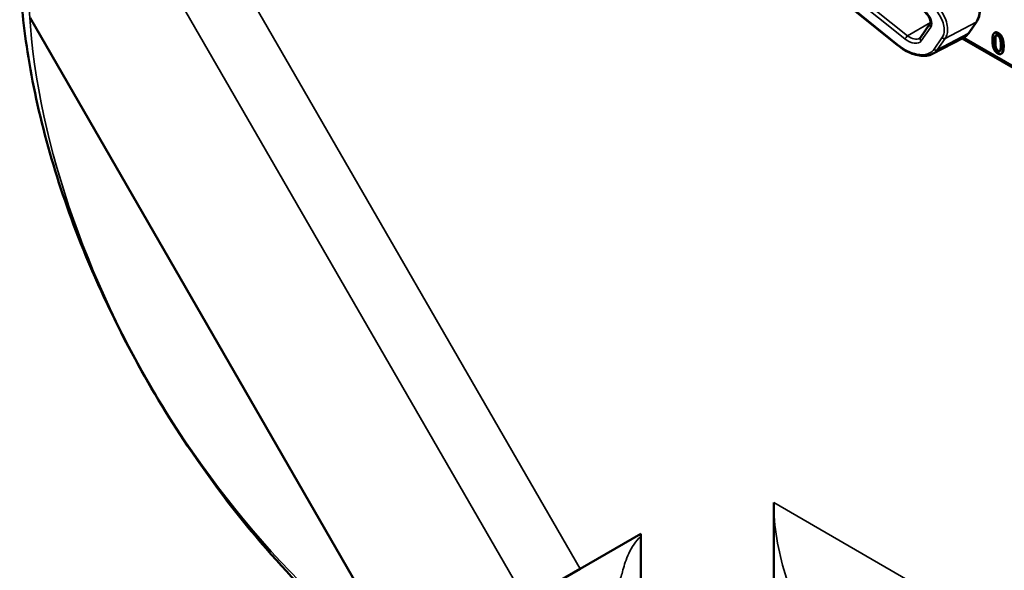
# Model space of a CAD drawing. Units: inches. Extents: x 1 to 109, y 1 to 84.
# Drawn here: x 89 to 94, y 58 to 61 of the extents above; entities that cross this region are included whole.
import ezdxf

# ---------------------------------------------------------------- set-up
doc = ezdxf.new("R2010")
doc.units = ezdxf.units.IN
doc.header["$LTSCALE"] = 5
doc.header["$MEASUREMENT"] = 0
doc.layers.add('Visible (ANSI)', color=7, linetype='Continuous', lineweight=50)
doc.layers.add('Visible Narrow (ANSI)', color=7, linetype='Continuous', lineweight=35)

msp = doc.modelspace()

# ---------------------------------------------------------------- linework, layer by layer
at = {"layer": 'Visible (ANSI)'}
for p, q in [((93.7272, 61.0075), (93.4024, 61.271)), ((91.1126, 57.6895), (89.1126, 61.1536)), ((93.8482, 61.0484), (93.8989, 61.122)), ((94.1057, 61.0728), (94.1476, 61.1337)), ((94.2451, 61.0753), (94.2416, 61.0733)), ((93.9131, 60.962), (94.0781, 61.048)), ((95.2395, 60.3684), (94.0698, 61.0437)), ((94.2808, 60.9638), (94.2773, 60.9618)), ((93.0679, 58.5465), (93.0679, 58.5762)), ((92.0381, 58.2238), (92.3608, 58.4101)), ((92.3608, 58.4101), (92.3608, 57.6066)), ((92.0381, 58.2238), (91.749, 58.0569))]:
    msp.add_line(p, q, dxfattribs=at)
for points, degree, knots in [([(89.0578, 61.4128), (89.0621, 61.2698), (89.076, 61.1228), (89.1505, 60.6409), (89.2466, 60.2979), (89.4603, 59.7591), (89.5515, 59.5632), (89.7447, 59.2023), (89.844, 59.0371), (90.0883, 58.6727), (90.2376, 58.4787), (90.6802, 57.9786), (90.9894, 57.7104), (91.3097, 57.5124)], 3, [-12.541325, -12.541325, -12.541325, -12.541325, -11.254033, -11.254033, -8.402312, -8.402312, -6.747199, -6.747199, -5.280871, -5.280871, -3.389704, -3.389704, -0.000762, -0.000762, -0.000762, -0.000762]), ([(94.1476, 61.1337), (94.155, 61.1443), (94.1601, 61.157), (94.1663, 61.1855), (94.1672, 61.2015), (94.1645, 61.2351), (94.161, 61.2527), (94.1502, 61.2879), (94.1428, 61.3055), (94.1248, 61.3394), (94.1143, 61.3556), (94.102, 61.3711), (94.1014, 61.3718), (94.1008, 61.3726)], 3, [1.570796, 1.570796, 1.570796, 1.570796, 1.868868, 1.868868, 2.183028, 2.183028, 2.497187, 2.497187, 2.811346, 2.811346, 3.125505, 3.125505, 3.141593, 3.141593, 3.141593, 3.141593]), ([(93.8989, 61.122), (93.9002, 61.1238), (93.9011, 61.1262), (93.9019, 61.1326), (93.9017, 61.1366), (93.8997, 61.1453), (93.8981, 61.1499), (93.8932, 61.1597), (93.89, 61.1648), (93.882, 61.1749), (93.8773, 61.18), (93.8707, 61.1859), (93.8692, 61.1872), (93.8676, 61.1884)], 3, [0, 0, 0, 0, 0.314159, 0.314159, 0.616949, 0.616949, 0.894854, 0.894854, 1.183102, 1.183102, 1.483455, 1.483455, 1.570796, 1.570796, 1.570796, 1.570796]), ([(94.0781, 61.048), (94.0803, 61.0492), (94.0824, 61.0504), (94.0866, 61.0532), (94.0885, 61.0546), (94.0924, 61.0578), (94.0942, 61.0594), (94.0978, 61.0629), (94.0995, 61.0648), (94.1027, 61.0686), (94.1042, 61.0707), (94.1057, 61.0728)], 3, [1.278131, 1.278131, 1.278131, 1.278131, 1.3366641, 1.3366641, 1.3951971, 1.3951971, 1.4537302, 1.4537302, 1.5122633, 1.5122633, 1.5707963, 1.5707963, 1.5707963, 1.5707963]), ([(93.844, 61.0445), (93.8443, 61.0448), (93.8447, 61.045), (93.8454, 61.0454), (93.8457, 61.0457), (93.8463, 61.0462), (93.8465, 61.0464), (93.8471, 61.047), (93.8473, 61.0472), (93.8478, 61.0478), (93.848, 61.0481), (93.8482, 61.0484)], 3, [-0.2679701, -0.2679701, -0.2679701, -0.2679701, -0.2143761, -0.2143761, -0.1607821, -0.1607821, -0.107188, -0.107188, -0.053594, -0.053594, 0, 0, 0, 0]), ([(93.9131, 60.962), (93.9082, 60.9594), (93.903, 60.9573), (93.8921, 60.954), (93.8865, 60.9529), (93.8689, 60.9506), (93.8564, 60.9508), (93.8307, 60.9545), (93.8175, 60.958), (93.791, 60.9677), (93.7777, 60.974), (93.7518, 60.989), (93.7391, 60.9978), (93.7272, 61.0075)], 3, [0.295423, 0.295423, 0.295423, 0.295423, 0.423912, 0.423912, 0.552401, 0.552401, 0.809379, 0.809379, 1.066357, 1.066357, 1.323335, 1.323335, 1.580313, 1.580313, 1.580313, 1.580313]), ([(94.2913, 61.0033), (94.2913, 60.9758), (94.2828, 60.9649), (94.2808, 60.9638)], 2, [0, 0, 0, 1, 1.226923, 1.226923, 1.226923]), ([(93.0679, 58.5465), (93.0679, 58.5348), (93.0679, 58.5231), (93.0679, 58.503), (93.0679, 58.4946), (93.0679, 58.4765), (93.0679, 58.4668), (93.068, 58.4375), (93.068, 58.416), (93.0681, 58.3714), (93.0681, 58.3328), (93.0684, 58.0474), (93.0679, 57.953), (93.0679, 57.8602)], 3, [0, 0, 0, 0, 0.10912, 0.10912, 0.187573, 0.187573, 0.277932, 0.277932, 0.460971, 0.460971, 0.729879, 0.729879, 2.779928, 2.779928, 2.779928, 2.779928])]:
    msp.add_open_spline(points, degree=degree, knots=knots, dxfattribs=at)
for points in [[(94.2312, 61.0338), (94.2312, 61.0614), (94.245, 61.079), (94.2595, 61.0706)], [(94.2451, 61.0753), (94.2518, 61.0792), (94.263, 61.0727)], [(94.2463, 61.0561), (94.2482, 61.0604), (94.2546, 61.0621), (94.2595, 61.0593)], [(94.2518, 61.0614), (94.2507, 61.0602), (94.2499, 61.0582)], [(94.2595, 61.0706), (94.2741, 61.0622), (94.2877, 61.0279), (94.2877, 61.0012)], [(94.263, 61.0727), (94.2776, 61.0643), (94.2913, 61.0299), (94.2913, 61.0033)], [(94.2595, 60.9643), (94.2449, 60.9728), (94.2312, 61.0069), (94.2312, 61.0338)], [(94.2433, 61.0268), (94.2433, 61.0368), (94.2445, 61.052), (94.2463, 61.0561)], [(94.2463, 60.9943), (94.2444, 61.001), (94.2433, 61.0161), (94.2433, 61.0268)], [(94.2499, 61.0582), (94.2481, 61.054), (94.2468, 61.0389), (94.2468, 61.0289)], [(94.2468, 61.0289), (94.2468, 61.0181), (94.2479, 61.0031), (94.2498, 60.9964)], [(94.2595, 61.0593), (94.2645, 61.0564), (94.2707, 61.0475), (94.2725, 61.0412)], [(94.2725, 61.0412), (94.2743, 61.035), (94.2757, 61.0187), (94.2757, 61.0082)], [(94.2757, 61.0082), (94.2757, 60.9977), (94.2743, 60.9829), (94.2725, 60.9789)], [(94.2595, 60.9757), (94.2544, 60.9786), (94.248, 60.988), (94.2463, 60.9943)], [(94.2498, 60.9964), (94.2515, 60.9901), (94.2579, 60.9807), (94.263, 60.9777)], [(94.2877, 61.0012), (94.2877, 60.9738), (94.2739, 60.956), (94.2595, 60.9643)], [(94.2725, 60.9789), (94.2708, 60.9746), (94.2644, 60.9729), (94.2595, 60.9757)], [(94.263, 60.9777), (94.2675, 60.9751), (94.2706, 60.9756)]]:
    msp.add_open_spline(points, degree=2, dxfattribs=at)
at = {"layer": 'Visible Narrow (ANSI)'}
for p, q in [((92.0381, 58.2238), (90.0381, 61.6879)), ((89.749, 61.521), (91.749, 58.0569)), ((93.779, 61.058), (93.4473, 61.3241)), ((93.7288, 61.0102), (93.404, 61.2737)), ((93.4342, 61.3076), (93.766, 61.0415)), ((93.9014, 61.1287), (93.779, 61.058)), ((93.9796, 61.0444), (94.1441, 61.1306)), ((94.1441, 61.1306), (94.1022, 61.0697)), ((93.8528, 61.031), (93.9035, 61.1046)), ((94.1022, 61.0697), (93.9376, 60.9835)), ((94.263, 61.0727), (94.2595, 61.0706)), ((93.9629, 61.0471), (93.921, 60.9861)), ((93.9376, 60.9835), (93.9796, 61.0444)), ((95.2484, 60.3739), (94.0794, 61.0488)), ((94.2468, 61.0289), (94.2433, 61.0268)), ((94.2499, 61.0582), (94.2463, 61.0561)), ((94.2498, 60.9964), (94.2463, 60.9943)), ((94.263, 60.9777), (94.2595, 60.9757)), ((94.2913, 61.0033), (94.2877, 61.0012)), ((93.0679, 58.5762), (95.7195, 57.0453))]:
    msp.add_line(p, q, dxfattribs=at)
for centre, major_axis, ratio, start_param, end_param in [((91.3001, 60.1071), (-1.5535, 2.6908), 0.57735, 0.785398, 2.356194), ((94.0277, 61.2743), (0.0947, -0.1641), 0.57735, 0.26797, 1.838766), ((93.8429, 61.1532), (0.0587, -0.051), 0.592483, 0.066687, 1.637484), ((93.9113, 61.1135), (-0.0124, 0.0085), 0.787356, 0, 1.478561), ((94.1353, 61.1422), (0.0124, -0.0085), 0.787356, 5.889992, 6.283185), ((93.9857, 61.2134), (0.0947, -0.1641), 0.57735, 6.25849, 6.551155), ((94.0933, 61.0813), (0.0124, -0.0085), 0.787356, 5.889992, 6.283185), ((93.7366, 61.0191), (-0.0095, -0.0116), 0.049551, 5.621265, 6.283185), ((93.7738, 61.0504), (0.0094, 0.0117), 0.056782, 0.908575, 2.479372), ((93.7922, 61.0796), (0.0587, -0.051), 0.592483, 4.779076, 6.349873), ((93.8, 61.0885), (0.0509, -0.0378), 0.583339, 4.73327, 6.036096), ((93.8606, 61.0399), (-0.0124, 0.0085), 0.787356, 0, 1.478561), ((93.9708, 61.056), (0.0124, -0.0085), 0.787356, 4.620154, 5.889992), ((93.9288, 60.995), (0.0124, -0.0085), 0.787356, 4.620154, 5.889992)]:
    msp.add_ellipse(centre, major_axis=major_axis, ratio=ratio, start_param=start_param, end_param=end_param, dxfattribs=at)
for points, knots in [([(93.8862, 61.2387), (93.9, 61.2278), (93.9128, 61.2155), (93.9424, 61.1815), (93.9566, 61.1586), (93.9748, 61.1116), (93.9773, 61.0878), (93.9704, 61.0605), (93.9673, 61.0533), (93.9629, 61.0471)], [-1.580313, -1.580313, -1.580313, -1.580313, -1.271081, -1.271081, -0.776311, -0.776311, -0.22408, -0.22408, 0, 0, 0, 0]), ([(93.9796, 61.0444), (93.9843, 61.0512), (93.9878, 61.059), (93.9955, 61.0888), (93.993, 61.115), (93.9739, 61.1666), (93.9588, 61.1918), (93.9273, 61.2293), (93.9136, 61.2429), (93.8989, 61.255)], [0, 0, 0, 0, 0.22408, 0.22408, 0.776311, 0.776311, 1.271081, 1.271081, 1.580313, 1.580313, 1.580313, 1.580313]), ([(93.921, 60.9861), (93.9154, 60.9781), (93.908, 60.9715), (93.8846, 60.959), (93.8661, 60.9559), (93.8211, 60.9599), (93.7937, 60.9691), (93.7541, 60.9914), (93.741, 61.0003), (93.7288, 61.0102)], [0, 0, 0, 0, 0.289432, 0.289432, 0.752523, 0.752523, 1.30318, 1.30318, 1.580313, 1.580313, 1.580313, 1.580313]), ([(93.9131, 60.962), (93.9134, 60.9621), (93.9136, 60.9622), (93.9235, 60.9675), (93.9316, 60.9747), (93.9376, 60.9835)], [-0.2954235, -0.2954235, -0.2954235, -0.2954235, -0.2894319, -0.2894319, 0, 0, 0, 0]), ([(93.635, 57.3659), (93.6336, 57.3674), (93.6322, 57.3688), (93.6199, 57.3817), (93.6087, 57.3937), (93.5974, 57.4062), (93.5544, 57.4537), (93.5106, 57.5064), (93.4006, 57.6515), (93.3351, 57.7494), (93.2765, 57.8554), (93.218, 57.9613), (93.1662, 58.0757), (93.0911, 58.3188), (93.0682, 58.448), (93.0679, 58.5762)], [0.314075, 0.314075, 0.314075, 0.314075, 0.340311, 0.340311, 0.547649, 0.547649, 0.547649, 1.332067, 1.332067, 2.531162, 2.531162, 2.531162, 3.728377, 3.728377, 4.925592, 4.925592, 4.925592, 4.925592]), ([(92.2463, 58.1553), (92.2468, 58.1563), (92.2473, 58.1574), (92.2489, 58.1607), (92.2499, 58.1632), (92.2531, 58.1711), (92.255, 58.177), (92.2629, 58.2035), (92.2688, 58.2294), (92.2788, 58.259), (92.2888, 58.2887), (92.303, 58.3222), (92.336, 58.3697), (92.3475, 58.3838), (92.3608, 58.3974)], [5.618291, 5.618291, 5.618291, 5.618291, 5.691057, 5.691057, 5.842846, 5.842846, 6.147494, 6.147494, 7.080857, 7.080857, 7.080857, 8.01422, 8.01422, 8.410735, 8.410735, 8.410735, 8.410735])]:
    msp.add_open_spline(points, degree=3, knots=knots, dxfattribs=at)
msp.add_open_spline([(93.0679, 58.5762), (93.0679, 58.5663), (93.0679, 58.5564), (93.0679, 58.5465)], degree=3, dxfattribs=at)

doc.saveas('drawing.dxf')
